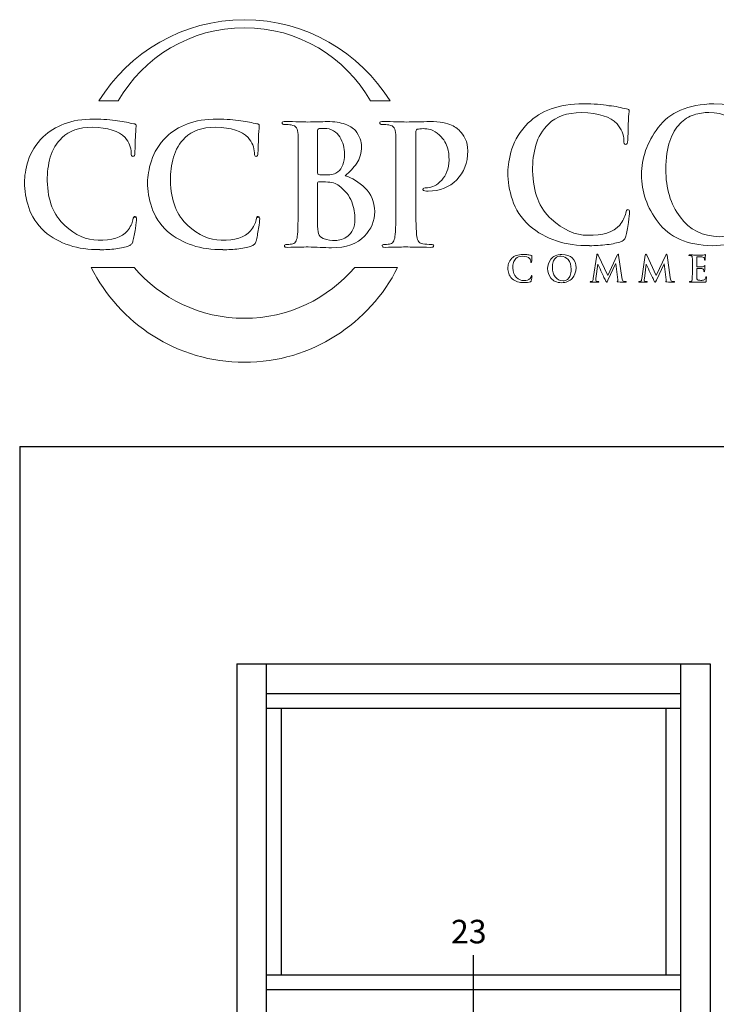
# Model space of a CAD drawing. Units: inches. Extents: x 0.5 to 8, y 0.3 to 10.6.
# Drawn here: x 0.5 to 2.1, y 8.3 to 10.6 of the extents above; entities that cross this region are included whole.
import ezdxf

# ---------------------------------------------------------------- set-up
doc = ezdxf.new("R2010")
doc.units = ezdxf.units.IN
doc.header["$MEASUREMENT"] = 0
for name, color, linetype in [('ELEVATION', 7, 'Continuous'), ('LOGO', 7, 'Continuous'), ('TEXT', 7, 'Continuous')]:
    doc.layers.add(name, color=color, linetype=linetype)

# ---------------------------------------------------------------- blocks, each defined once
blk = doc.blocks.new('block 10')
at = {"layer": 'TEXT', "color": 3, "true_color": 0x00ff00, "insert": (1.5063, 8.4869), "char_height": 0.054216, "attachment_point": 7}
blk.add_mtext('\\fMyriad Pro|b0|i0|c0|p34;\\W1;23', dxfattribs=at)
blk = doc.blocks.new('block 11')
at = {"layer": 'TEXT', "color": 3, "lineweight": 25, "true_color": 0x00ff00}
blk.add_lwpolyline([(1.558, 8.09), (1.558, 8.46)], dxfattribs=at)
blk = doc.blocks.new('block 12')
at = {"color": 7, "lineweight": 25, "true_color": 0xffffff}
blk.add_lwpolyline([(0.5125, 9.6307), (0.5125, 0.3182)], dxfattribs=at)
blk = doc.blocks.new('block 16')
at = {"color": 7, "lineweight": 25, "true_color": 0xffffff}
blk.add_lwpolyline([(0.5125, 9.6307), (7.9875, 9.6307)], dxfattribs=at)
blk = doc.blocks.new('block 634')
at = {"layer": 'LOGO', "color": 175, "lineweight": 18, "true_color": 0x3953a4}
blk.add_open_spline([(1.9141, 10.1766), (1.9114, 10.1769), (1.9097, 10.1741), (1.9089, 10.1682), (1.9071, 10.1593), (1.9025, 10.1501), (1.8951, 10.1407), (1.8804, 10.1243), (1.8558, 10.1165), (1.8213, 10.1173), (1.7925, 10.1173), (1.7648, 10.1297), (1.738, 10.1544), (1.71, 10.1791), (1.6955, 10.2163), (1.6943, 10.2658), (1.694, 10.2865), (1.6966, 10.3062), (1.702, 10.3251), (1.7073, 10.3437), (1.7172, 10.36), (1.7315, 10.3738), (1.7481, 10.3908), (1.7734, 10.3994), (1.8072, 10.3997), (1.8465, 10.3989), (1.8737, 10.3903), (1.8889, 10.3739), (1.8991, 10.3622), (1.9044, 10.3494), (1.9046, 10.3356), (1.9043, 10.3295), (1.9057, 10.3265), (1.9088, 10.3265), (1.912, 10.3265), (1.9136, 10.3296), (1.9136, 10.336), (1.9142, 10.3482), (1.9147, 10.3631), (1.915, 10.3808), (1.916, 10.3943), (1.9167, 10.4019), (1.9169, 10.4038), (1.9169, 10.4065), (1.9149, 10.4081), (1.9108, 10.4087), (1.9049, 10.4096), (1.8987, 10.4109), (1.8923, 10.4125), (1.8856, 10.4139), (1.8783, 10.415), (1.8704, 10.4157), (1.8543, 10.4186), (1.8348, 10.42), (1.8119, 10.42), (1.7824, 10.42), (1.7573, 10.4161), (1.7369, 10.4083), (1.7162, 10.4006), (1.6988, 10.3899), (1.6844, 10.3761), (1.6657, 10.3571), (1.6531, 10.3371), (1.6466, 10.3161), (1.6402, 10.2949), (1.6371, 10.2769), (1.6374, 10.262), (1.6371, 10.2416), (1.6406, 10.2206), (1.6478, 10.1989), (1.6548, 10.1774), (1.668, 10.1573), (1.6874, 10.1389), (1.7242, 10.1081), (1.7703, 10.093), (1.8257, 10.0935), (1.8257, 10.0935), (1.8257, 10.0933), (1.8257, 10.0933), (1.8391, 10.0933), (1.8525, 10.0941), (1.8658, 10.0957), (1.8792, 10.0975), (1.8901, 10.0999), (1.8985, 10.1029), (1.9019, 10.1044), (1.9043, 10.1061), (1.9056, 10.1079), (1.9073, 10.1096), (1.9084, 10.1119), (1.9089, 10.1151), (1.911, 10.1233), (1.9131, 10.1338), (1.9151, 10.1465), (1.9169, 10.1587), (1.9179, 10.1666), (1.9179, 10.1703), (1.9179, 10.1742), (1.9166, 10.1763), (1.9141, 10.1766)], degree=3, knots=[0, 0, 0, 0, 1, 1, 1, 2, 2, 2, 3, 3, 3, 4, 4, 4, 5, 5, 5, 6, 6, 6, 7, 7, 7, 8, 8, 8, 9, 9, 9, 10, 10, 10, 11, 11, 11, 12, 12, 12, 13, 13, 13, 14, 14, 14, 15, 15, 15, 16, 16, 16, 17, 17, 17, 18, 18, 18, 19, 19, 19, 20, 20, 20, 21, 21, 21, 22, 22, 22, 23, 23, 23, 24, 24, 24, 25, 25, 25, 26, 26, 26, 27, 27, 27, 28, 28, 28, 29, 29, 29, 30, 30, 30, 31, 31, 31, 32, 32, 32, 33, 33, 33, 33], dxfattribs=at)
blk = doc.blocks.new('block 635')
at = {"layer": 'LOGO', "color": 175, "lineweight": 18, "true_color": 0x3953a4}
blk.add_open_spline([(2.1121, 10.42), (2.0522, 10.4189), (2.0094, 10.4007), (1.9838, 10.3653), (1.958, 10.331), (1.9453, 10.2948), (1.9456, 10.2567), (1.9453, 10.2177), (1.9579, 10.1813), (1.9834, 10.1474), (2.0093, 10.1124), (2.0509, 10.0944), (2.1083, 10.0933), (2.1601, 10.0941), (2.2008, 10.1108), (2.2304, 10.1434), (2.2601, 10.1752), (2.275, 10.2155), (2.2753, 10.2642), (2.2731, 10.3658), (2.2187, 10.4177), (2.1121, 10.42)], degree=3, knots=[0, 0, 0, 0, 1, 1, 1, 2, 2, 2, 3, 3, 3, 4, 4, 4, 5, 5, 5, 6, 6, 6, 7, 7, 7, 7], dxfattribs=at)
blk = doc.blocks.new('block 636')
at = {"layer": 'LOGO', "color": 175, "lineweight": 18, "true_color": 0x3953a4}
blk.add_open_spline([(2.2083, 10.1774), (2.2016, 10.1593), (2.1932, 10.1457), (2.1829, 10.1364), (2.1727, 10.1276), (2.1623, 10.1216), (2.1518, 10.1185), (2.1416, 10.1155), (2.1327, 10.1141), (2.1252, 10.1141), (2.0862, 10.1146), (2.0559, 10.1297), (2.0344, 10.1595), (2.0123, 10.1884), (2.0013, 10.2251), (2.0013, 10.2695), (2.0013, 10.2957), (2.0044, 10.3173), (2.0105, 10.3343), (2.0164, 10.3513), (2.0243, 10.3644), (2.034, 10.3738), (2.0437, 10.3839), (2.0545, 10.3909), (2.0663, 10.3948), (2.0779, 10.3983), (2.0893, 10.4001), (2.1006, 10.4001), (2.1345, 10.3998), (2.1626, 10.3864), (2.1849, 10.3598), (2.2069, 10.333), (2.2183, 10.296), (2.2188, 10.2487), (2.2185, 10.219), (2.215, 10.1952), (2.2083, 10.1774)], degree=3, knots=[0, 0, 0, 0, 1, 1, 1, 2, 2, 2, 3, 3, 3, 4, 4, 4, 5, 5, 5, 6, 6, 6, 7, 7, 7, 8, 8, 8, 9, 9, 9, 10, 10, 10, 11, 11, 11, 12, 12, 12, 12], dxfattribs=at)
blk = doc.blocks.new('block 646')
at = {"layer": 'LOGO', "color": 175, "lineweight": 18, "true_color": 0x3953a4}
blk.add_open_spline([(1.6913, 10.0231), (1.6909, 10.0213), (1.69, 10.0194), (1.6886, 10.0176), (1.6856, 10.0143), (1.6807, 10.0128), (1.6739, 10.0129), (1.6682, 10.0129), (1.6627, 10.0154), (1.6573, 10.0203), (1.6518, 10.0252), (1.6489, 10.0326), (1.6486, 10.0425), (1.6486, 10.0466), (1.6491, 10.0505), (1.6502, 10.0543), (1.6512, 10.058), (1.6532, 10.0612), (1.656, 10.064), (1.6593, 10.0674), (1.6644, 10.0691), (1.6711, 10.0691), (1.6789, 10.069), (1.6843, 10.0673), (1.6873, 10.064), (1.6893, 10.0617), (1.6904, 10.0591), (1.6904, 10.0564), (1.6904, 10.0552), (1.6907, 10.0546), (1.6913, 10.0546), (1.6919, 10.0546), (1.6922, 10.0552), (1.6922, 10.0564), (1.6923, 10.0589), (1.6924, 10.0619), (1.6925, 10.0654), (1.6927, 10.0681), (1.6928, 10.0696), (1.6929, 10.07), (1.6929, 10.0705), (1.6925, 10.0708), (1.6917, 10.0709), (1.6905, 10.0711), (1.6893, 10.0714), (1.688, 10.0717), (1.6867, 10.072), (1.6852, 10.0722), (1.6836, 10.0724), (1.6804, 10.0729), (1.6766, 10.0732), (1.672, 10.0732), (1.6661, 10.0732), (1.6612, 10.0724), (1.6571, 10.0709), (1.653, 10.0693), (1.6496, 10.0672), (1.6467, 10.0644), (1.643, 10.0607), (1.6405, 10.0567), (1.6392, 10.0525), (1.6379, 10.0483), (1.6373, 10.0447), (1.6373, 10.0417), (1.6373, 10.0377), (1.638, 10.0335), (1.6394, 10.0292), (1.6408, 10.0249), (1.6434, 10.0209), (1.6473, 10.0172), (1.6546, 10.0111), (1.6637, 10.0081), (1.6748, 10.0082), (1.6774, 10.0081), (1.6801, 10.0083), (1.6827, 10.0086), (1.6854, 10.009), (1.6876, 10.0094), (1.6892, 10.01), (1.6899, 10.0103), (1.6904, 10.0107), (1.6906, 10.011), (1.691, 10.0114), (1.6912, 10.0118), (1.6913, 10.0125), (1.6917, 10.0141), (1.6921, 10.0162), (1.6925, 10.0187), (1.6929, 10.0212), (1.6931, 10.0227), (1.6931, 10.0234), (1.6931, 10.0243), (1.6928, 10.0247), (1.6923, 10.0247), (1.6918, 10.0248), (1.6915, 10.0242), (1.6913, 10.0231)], degree=3, knots=[0, 0, 0, 0, 1, 1, 1, 2, 2, 2, 3, 3, 3, 4, 4, 4, 5, 5, 5, 6, 6, 6, 7, 7, 7, 8, 8, 8, 9, 9, 9, 10, 10, 10, 11, 11, 11, 12, 12, 12, 13, 13, 13, 14, 14, 14, 15, 15, 15, 16, 16, 16, 17, 17, 17, 18, 18, 18, 19, 19, 19, 20, 20, 20, 21, 21, 21, 22, 22, 22, 23, 23, 23, 24, 24, 24, 25, 25, 25, 26, 26, 26, 27, 27, 27, 28, 28, 28, 29, 29, 29, 30, 30, 30, 31, 31, 31, 32, 32, 32, 32], dxfattribs=at)
blk = doc.blocks.new('block 647')
at = {"layer": 'LOGO', "color": 175, "lineweight": 18, "true_color": 0x3953a4}
blk.add_open_spline([(1.762, 10.0732), (1.75, 10.073), (1.7416, 10.0694), (1.7365, 10.0623), (1.7313, 10.0554), (1.7288, 10.0483), (1.7289, 10.0407), (1.7288, 10.0329), (1.7313, 10.0257), (1.7364, 10.0189), (1.7415, 10.012), (1.7498, 10.0084), (1.7612, 10.0081), (1.7715, 10.0083), (1.7796, 10.0116), (1.7854, 10.0181), (1.7913, 10.0244), (1.7943, 10.0325), (1.7944, 10.0422), (1.7939, 10.0624), (1.7831, 10.0727), (1.762, 10.0732)], degree=3, knots=[0, 0, 0, 0, 1, 1, 1, 2, 2, 2, 3, 3, 3, 4, 4, 4, 5, 5, 5, 6, 6, 6, 7, 7, 7, 7], dxfattribs=at)
blk = doc.blocks.new('block 648')
at = {"layer": 'LOGO', "color": 175, "lineweight": 18, "true_color": 0x3953a4}
blk.add_open_spline([(1.7811, 10.0249), (1.7797, 10.0213), (1.7781, 10.0186), (1.776, 10.0167), (1.774, 10.015), (1.7719, 10.0138), (1.7698, 10.0132), (1.7678, 10.0125), (1.766, 10.0123), (1.7645, 10.0123), (1.7568, 10.0124), (1.7508, 10.0154), (1.7465, 10.0213), (1.7421, 10.0271), (1.7399, 10.0344), (1.7399, 10.0432), (1.7399, 10.0485), (1.7405, 10.0527), (1.7418, 10.0561), (1.743, 10.0595), (1.7445, 10.0621), (1.7464, 10.064), (1.7484, 10.066), (1.7505, 10.0674), (1.7528, 10.0682), (1.7551, 10.0689), (1.7574, 10.0692), (1.7597, 10.0692), (1.7664, 10.0692), (1.772, 10.0665), (1.7764, 10.0612), (1.7808, 10.0559), (1.783, 10.0485), (1.7831, 10.0391), (1.7831, 10.0331), (1.7824, 10.0284), (1.7811, 10.0249)], degree=3, knots=[0, 0, 0, 0, 1, 1, 1, 2, 2, 2, 3, 3, 3, 4, 4, 4, 5, 5, 5, 6, 6, 6, 7, 7, 7, 8, 8, 8, 9, 9, 9, 10, 10, 10, 11, 11, 11, 12, 12, 12, 12], dxfattribs=at)
blk = doc.blocks.new('block 649')
at = {"layer": 'LOGO', "color": 175, "lineweight": 18, "true_color": 0x3953a4}
blk.add_open_spline([(1.9038, 10.0116), (1.9017, 10.0121), (1.9004, 10.0149), (1.8999, 10.02), (1.8999, 10.02), (1.8926, 10.0713), (1.8926, 10.0713), (1.8924, 10.0729), (1.8919, 10.0738), (1.8912, 10.0738), (1.8905, 10.0738), (1.8899, 10.0731), (1.8894, 10.0718), (1.8894, 10.0718), (1.8676, 10.0245), (1.8676, 10.0245), (1.8676, 10.0245), (1.8457, 10.0713), (1.8457, 10.0713), (1.8452, 10.0723), (1.8448, 10.073), (1.8445, 10.0734), (1.8442, 10.0737), (1.8439, 10.0738), (1.8435, 10.0738), (1.8429, 10.0738), (1.8424, 10.0731), (1.8422, 10.0716), (1.8422, 10.0716), (1.8342, 10.0176), (1.8342, 10.0176), (1.8341, 10.0161), (1.8338, 10.0147), (1.8333, 10.0135), (1.8328, 10.0122), (1.832, 10.0113), (1.831, 10.011), (1.8299, 10.0108), (1.8291, 10.0107), (1.8286, 10.0108), (1.8277, 10.0108), (1.8273, 10.0106), (1.8273, 10.0102), (1.8274, 10.0096), (1.8278, 10.0093), (1.8287, 10.0093), (1.8319, 10.0094), (1.8345, 10.0095), (1.8366, 10.0095), (1.8385, 10.0095), (1.8413, 10.0094), (1.845, 10.0093), (1.8463, 10.0093), (1.8469, 10.0096), (1.847, 10.0102), (1.8469, 10.0106), (1.8465, 10.0108), (1.8458, 10.0108), (1.845, 10.0108), (1.8438, 10.0109), (1.8424, 10.0112), (1.8408, 10.0114), (1.84, 10.0123), (1.84, 10.0138), (1.84, 10.015), (1.8401, 10.0164), (1.8402, 10.0177), (1.8402, 10.0177), (1.8444, 10.0507), (1.8444, 10.0507), (1.8444, 10.0507), (1.8447, 10.0507), (1.8447, 10.0507), (1.8486, 10.0424), (1.8514, 10.0363), (1.8531, 10.0323), (1.8538, 10.0308), (1.8552, 10.0278), (1.8574, 10.0235), (1.8595, 10.0192), (1.8612, 10.0158), (1.8623, 10.0135), (1.8629, 10.0123), (1.8635, 10.0113), (1.864, 10.0106), (1.8644, 10.0098), (1.8648, 10.0094), (1.8651, 10.0094), (1.8655, 10.0092), (1.8665, 10.0108), (1.8681, 10.014), (1.8681, 10.014), (1.8856, 10.0517), (1.8856, 10.0517), (1.8856, 10.0517), (1.8859, 10.0517), (1.8859, 10.0517), (1.8859, 10.0517), (1.8907, 10.0151), (1.8907, 10.0151), (1.8909, 10.014), (1.8909, 10.0131), (1.8909, 10.0126), (1.8907, 10.012), (1.8905, 10.0117), (1.8903, 10.0116), (1.8897, 10.0114), (1.8894, 10.0111), (1.8894, 10.0107), (1.8893, 10.0102), (1.8901, 10.0099), (1.8917, 10.0098), (1.8978, 10.0095), (1.9032, 10.0093), (1.908, 10.0093), (1.9086, 10.0093), (1.9091, 10.0094), (1.9095, 10.0095), (1.9099, 10.0097), (1.9101, 10.0099), (1.9101, 10.0102), (1.91, 10.0106), (1.9096, 10.0108), (1.9088, 10.0108), (1.9078, 10.0107), (1.9061, 10.011), (1.9038, 10.0116)], degree=3, knots=[0, 0, 0, 0, 1, 1, 1, 2, 2, 2, 3, 3, 3, 4, 4, 4, 5, 5, 5, 6, 6, 6, 7, 7, 7, 8, 8, 8, 9, 9, 9, 10, 10, 10, 11, 11, 11, 12, 12, 12, 13, 13, 13, 14, 14, 14, 15, 15, 15, 16, 16, 16, 17, 17, 17, 18, 18, 18, 19, 19, 19, 20, 20, 20, 21, 21, 21, 22, 22, 22, 23, 23, 23, 24, 24, 24, 25, 25, 25, 26, 26, 26, 27, 27, 27, 28, 28, 28, 29, 29, 29, 30, 30, 30, 31, 31, 31, 32, 32, 32, 33, 33, 33, 34, 34, 34, 35, 35, 35, 36, 36, 36, 37, 37, 37, 38, 38, 38, 39, 39, 39, 40, 40, 40, 41, 41, 41, 42, 42, 42, 42], dxfattribs=at)
blk = doc.blocks.new('block 650')
at = {"layer": 'LOGO', "color": 175, "lineweight": 18, "true_color": 0x3953a4}
blk.add_open_spline([(2.0155, 10.0116), (2.0134, 10.0121), (2.012, 10.0149), (2.0115, 10.02), (2.0115, 10.02), (2.0043, 10.0713), (2.0043, 10.0713), (2.0041, 10.0729), (2.0036, 10.0738), (2.0028, 10.0738), (2.0022, 10.0738), (2.0016, 10.0731), (2.0011, 10.0718), (2.0011, 10.0718), (1.9792, 10.0245), (1.9792, 10.0245), (1.9792, 10.0245), (1.9574, 10.0713), (1.9574, 10.0713), (1.9569, 10.0723), (1.9565, 10.073), (1.9562, 10.0734), (1.9558, 10.0737), (1.9555, 10.0738), (1.9552, 10.0738), (1.9545, 10.0738), (1.9541, 10.0731), (1.9538, 10.0716), (1.9538, 10.0716), (1.9459, 10.0176), (1.9459, 10.0176), (1.9458, 10.0161), (1.9455, 10.0147), (1.945, 10.0135), (1.9445, 10.0122), (1.9437, 10.0113), (1.9426, 10.011), (1.9415, 10.0108), (1.9407, 10.0107), (1.9402, 10.0108), (1.9394, 10.0108), (1.9389, 10.0106), (1.9389, 10.0102), (1.939, 10.0096), (1.9395, 10.0093), (1.9404, 10.0093), (1.9435, 10.0094), (1.9461, 10.0095), (1.9483, 10.0095), (1.9502, 10.0095), (1.953, 10.0094), (1.9567, 10.0093), (1.9579, 10.0093), (1.9586, 10.0096), (1.9586, 10.0102), (1.9586, 10.0106), (1.9582, 10.0108), (1.9574, 10.0108), (1.9566, 10.0108), (1.9555, 10.0109), (1.9541, 10.0112), (1.9525, 10.0114), (1.9517, 10.0123), (1.9516, 10.0138), (1.9516, 10.015), (1.9517, 10.0164), (1.9519, 10.0177), (1.9519, 10.0177), (1.9561, 10.0507), (1.9561, 10.0507), (1.9561, 10.0507), (1.9564, 10.0507), (1.9564, 10.0507), (1.9602, 10.0424), (1.963, 10.0363), (1.9647, 10.0323), (1.9654, 10.0308), (1.9669, 10.0278), (1.969, 10.0235), (1.9712, 10.0192), (1.9728, 10.0158), (1.9739, 10.0135), (1.9746, 10.0123), (1.9751, 10.0113), (1.9757, 10.0106), (1.976, 10.0098), (1.9764, 10.0094), (1.9767, 10.0094), (1.9772, 10.0092), (1.9782, 10.0108), (1.9797, 10.014), (1.9797, 10.014), (1.9972, 10.0517), (1.9972, 10.0517), (1.9972, 10.0517), (1.9975, 10.0517), (1.9975, 10.0517), (1.9975, 10.0517), (2.0023, 10.0151), (2.0023, 10.0151), (2.0025, 10.014), (2.0026, 10.0131), (2.0025, 10.0126), (2.0024, 10.012), (2.0022, 10.0117), (2.0019, 10.0116), (2.0013, 10.0114), (2.0011, 10.0111), (2.0011, 10.0107), (2.0009, 10.0102), (2.0017, 10.0099), (2.0034, 10.0098), (2.0094, 10.0095), (2.0148, 10.0093), (2.0197, 10.0093), (2.0202, 10.0093), (2.0207, 10.0094), (2.0212, 10.0095), (2.0215, 10.0097), (2.0217, 10.0099), (2.0217, 10.0102), (2.0217, 10.0106), (2.0213, 10.0108), (2.0204, 10.0108), (2.0194, 10.0107), (2.0178, 10.011), (2.0155, 10.0116)], degree=3, knots=[0, 0, 0, 0, 1, 1, 1, 2, 2, 2, 3, 3, 3, 4, 4, 4, 5, 5, 5, 6, 6, 6, 7, 7, 7, 8, 8, 8, 9, 9, 9, 10, 10, 10, 11, 11, 11, 12, 12, 12, 13, 13, 13, 14, 14, 14, 15, 15, 15, 16, 16, 16, 17, 17, 17, 18, 18, 18, 19, 19, 19, 20, 20, 20, 21, 21, 21, 22, 22, 22, 23, 23, 23, 24, 24, 24, 25, 25, 25, 26, 26, 26, 27, 27, 27, 28, 28, 28, 29, 29, 29, 30, 30, 30, 31, 31, 31, 32, 32, 32, 33, 33, 33, 34, 34, 34, 35, 35, 35, 36, 36, 36, 37, 37, 37, 38, 38, 38, 39, 39, 39, 40, 40, 40, 41, 41, 41, 42, 42, 42, 42], dxfattribs=at)
blk = doc.blocks.new('block 651')
at = {"layer": 'LOGO', "color": 175, "lineweight": 18, "true_color": 0x3953a4}
blk.add_open_spline([(2.0938, 10.0217), (2.0936, 10.0215), (2.0935, 10.0212), (2.0935, 10.0207), (2.0931, 10.0174), (2.0918, 10.0154), (2.0899, 10.0145), (2.0888, 10.014), (2.0875, 10.0137), (2.0861, 10.0137), (2.0847, 10.0136), (2.0834, 10.0135), (2.0823, 10.0135), (2.0783, 10.0135), (2.0757, 10.0139), (2.0745, 10.0149), (2.0732, 10.0159), (2.0726, 10.0177), (2.0726, 10.0205), (2.0726, 10.0246), (2.0726, 10.0289), (2.0726, 10.0334), (2.0726, 10.0334), (2.0726, 10.0399), (2.0726, 10.0399), (2.0726, 10.0405), (2.0727, 10.0407), (2.0731, 10.0407), (2.0731, 10.0407), (2.0791, 10.0407), (2.0791, 10.0407), (2.0817, 10.0407), (2.0835, 10.0406), (2.0845, 10.0405), (2.086, 10.0403), (2.0871, 10.04), (2.0878, 10.0394), (2.0884, 10.0388), (2.0888, 10.0381), (2.089, 10.0373), (2.0892, 10.0362), (2.0893, 10.0352), (2.0893, 10.0343), (2.0893, 10.0338), (2.0895, 10.0335), (2.09, 10.0335), (2.0904, 10.0335), (2.0906, 10.0337), (2.0907, 10.0341), (2.0907, 10.0344), (2.0908, 10.0347), (2.0908, 10.0351), (2.0908, 10.0364), (2.0909, 10.0383), (2.0911, 10.0407), (2.0915, 10.0445), (2.0917, 10.0466), (2.0917, 10.0467), (2.0917, 10.0472), (2.0915, 10.0474), (2.0912, 10.0474), (2.0909, 10.0474), (2.0904, 10.047), (2.0899, 10.0463), (2.0892, 10.0456), (2.0879, 10.0452), (2.0861, 10.045), (2.0849, 10.045), (2.0827, 10.045), (2.0797, 10.045), (2.0766, 10.0449), (2.0744, 10.0449), (2.0732, 10.0449), (2.0727, 10.0449), (2.0726, 10.0452), (2.0726, 10.0458), (2.0726, 10.0458), (2.0726, 10.0668), (2.0726, 10.0668), (2.0726, 10.0674), (2.0728, 10.0676), (2.0732, 10.0676), (2.0743, 10.0676), (2.0762, 10.0676), (2.0791, 10.0676), (2.0818, 10.0675), (2.0836, 10.0674), (2.0846, 10.0673), (2.0865, 10.0671), (2.0878, 10.0667), (2.0886, 10.0663), (2.0893, 10.0657), (2.0898, 10.0651), (2.0899, 10.0644), (2.0903, 10.0632), (2.0905, 10.0621), (2.0905, 10.0613), (2.0904, 10.0606), (2.0906, 10.0602), (2.0912, 10.0602), (2.0917, 10.0602), (2.092, 10.0605), (2.092, 10.0611), (2.0922, 10.063), (2.0923, 10.0649), (2.0924, 10.0666), (2.0928, 10.07), (2.093, 10.0718), (2.0931, 10.072), (2.0931, 10.0724), (2.0929, 10.0726), (2.0926, 10.0727), (2.0922, 10.0726), (2.0917, 10.0725), (2.0913, 10.0724), (2.0906, 10.0722), (2.0895, 10.072), (2.0878, 10.0719), (2.0817, 10.0718), (2.075, 10.0718), (2.0678, 10.0718), (2.0649, 10.0719), (2.0611, 10.072), (2.0562, 10.072), (2.055, 10.072), (2.0544, 10.0718), (2.0544, 10.0713), (2.0544, 10.0708), (2.0549, 10.0705), (2.0558, 10.0706), (2.0571, 10.0706), (2.0581, 10.0705), (2.0589, 10.0703), (2.0603, 10.0701), (2.0612, 10.0696), (2.0617, 10.0688), (2.0621, 10.0681), (2.0623, 10.067), (2.0624, 10.0656), (2.0625, 10.0647), (2.0625, 10.0588), (2.0625, 10.048), (2.0625, 10.048), (2.0625, 10.0334), (2.0625, 10.0334), (2.0625, 10.0254), (2.0624, 10.0195), (2.0621, 10.0157), (2.062, 10.0144), (2.0618, 10.0134), (2.0615, 10.0127), (2.0612, 10.0118), (2.0606, 10.0113), (2.0598, 10.0111), (2.0591, 10.0109), (2.0582, 10.0108), (2.0569, 10.0108), (2.056, 10.0108), (2.0556, 10.0106), (2.0557, 10.0101), (2.0557, 10.0096), (2.0562, 10.0093), (2.0573, 10.0093), (2.0613, 10.0094), (2.0647, 10.0095), (2.0674, 10.0095), (2.0711, 10.0094), (2.0786, 10.0092), (2.0896, 10.0091), (2.0911, 10.0091), (2.0922, 10.0092), (2.0928, 10.0094), (2.0933, 10.0096), (2.0938, 10.0102), (2.094, 10.0112), (2.0943, 10.0122), (2.0945, 10.0137), (2.0947, 10.0158), (2.0949, 10.0178), (2.095, 10.0193), (2.095, 10.0204), (2.0951, 10.0214), (2.0949, 10.0218), (2.0944, 10.0219), (2.0942, 10.0219), (2.094, 10.0218), (2.0938, 10.0217)], degree=3, knots=[0, 0, 0, 0, 1, 1, 1, 2, 2, 2, 3, 3, 3, 4, 4, 4, 5, 5, 5, 6, 6, 6, 7, 7, 7, 8, 8, 8, 9, 9, 9, 10, 10, 10, 11, 11, 11, 12, 12, 12, 13, 13, 13, 14, 14, 14, 15, 15, 15, 16, 16, 16, 17, 17, 17, 18, 18, 18, 19, 19, 19, 20, 20, 20, 21, 21, 21, 22, 22, 22, 23, 23, 23, 24, 24, 24, 25, 25, 25, 26, 26, 26, 27, 27, 27, 28, 28, 28, 29, 29, 29, 30, 30, 30, 31, 31, 31, 32, 32, 32, 33, 33, 33, 34, 34, 34, 35, 35, 35, 36, 36, 36, 37, 37, 37, 38, 38, 38, 39, 39, 39, 40, 40, 40, 41, 41, 41, 42, 42, 42, 43, 43, 43, 44, 44, 44, 45, 45, 45, 46, 46, 46, 47, 47, 47, 48, 48, 48, 49, 49, 49, 50, 50, 50, 51, 51, 51, 52, 52, 52, 53, 53, 53, 54, 54, 54, 55, 55, 55, 56, 56, 56, 57, 57, 57, 58, 58, 58, 59, 59, 59, 60, 60, 60, 61, 61, 61, 62, 62, 62, 62], dxfattribs=at)
blk = doc.blocks.new('block 681')
at = {"layer": 'LOGO', "color": 175, "lineweight": 18, "true_color": 0x3953a4}
blk.add_open_spline([(0.7397, 10.4265), (0.7974, 10.5273), (0.9059, 10.5953), (1.0303, 10.5953), (1.1548, 10.5953), (1.2633, 10.5273), (1.3209, 10.4265), (1.3209, 10.4265), (1.3659, 10.4265), (1.3659, 10.4265), (1.2964, 10.5388), (1.1722, 10.6137), (1.0303, 10.6137), (0.8885, 10.6137), (0.7642, 10.5388), (0.6947, 10.4265), (0.6947, 10.4265), (0.7397, 10.4265), (0.7397, 10.4265)], degree=3, knots=[0, 0, 0, 0, 1, 1, 1, 2, 2, 2, 3, 3, 3, 4, 4, 4, 5, 5, 5, 6, 6, 6, 6], dxfattribs=at)
blk = doc.blocks.new('block 682')
at = {"layer": 'LOGO', "color": 175, "lineweight": 18, "true_color": 0x3953a4}
blk.add_open_spline([(1.2847, 10.0435), (1.2233, 9.9717), (1.1322, 9.9261), (1.0303, 9.9261), (0.9285, 9.9261), (0.8373, 9.9717), (0.776, 10.0435), (0.776, 10.0435), (0.6773, 10.0435), (0.6773, 10.0435), (0.7419, 9.9139), (0.8757, 9.8249), (1.0303, 9.8249), (1.185, 9.8249), (1.3187, 9.9139), (1.3834, 10.0435), (1.3834, 10.0435), (1.2847, 10.0435), (1.2847, 10.0435)], degree=3, knots=[0, 0, 0, 0, 1, 1, 1, 2, 2, 2, 3, 3, 3, 4, 4, 4, 5, 5, 5, 6, 6, 6, 6], dxfattribs=at)
blk = doc.blocks.new('block 683')
at = {"layer": 'LOGO', "color": 175, "lineweight": 18, "true_color": 0x3953a4}
blk.add_open_spline([(0.7784, 10.1606), (0.7759, 10.1609), (0.7744, 10.1583), (0.7736, 10.1529), (0.7719, 10.1447), (0.7677, 10.1362), (0.7609, 10.1276), (0.7474, 10.1125), (0.7248, 10.1053), (0.693, 10.1061), (0.6665, 10.1061), (0.641, 10.1174), (0.6163, 10.1402), (0.5906, 10.1629), (0.5772, 10.1971), (0.5761, 10.2428), (0.5758, 10.2618), (0.5782, 10.2799), (0.5831, 10.2973), (0.5881, 10.3144), (0.5971, 10.3294), (0.6103, 10.3421), (0.6256, 10.3578), (0.6489, 10.3657), (0.68, 10.366), (0.7161, 10.3652), (0.7412, 10.3573), (0.7552, 10.3422), (0.7646, 10.3314), (0.7694, 10.3197), (0.7697, 10.307), (0.7694, 10.3014), (0.7707, 10.2986), (0.7735, 10.2986), (0.7764, 10.2986), (0.7779, 10.3015), (0.7779, 10.3073), (0.7785, 10.3185), (0.7789, 10.3323), (0.7792, 10.3486), (0.7801, 10.3609), (0.7807, 10.368), (0.781, 10.3697), (0.781, 10.3722), (0.7791, 10.3737), (0.7754, 10.3742), (0.7699, 10.3751), (0.7642, 10.3762), (0.7583, 10.3777), (0.7522, 10.379), (0.7454, 10.38), (0.7382, 10.3807), (0.7233, 10.3833), (0.7054, 10.3847), (0.6843, 10.3847), (0.6571, 10.3847), (0.6341, 10.3811), (0.6153, 10.3739), (0.5963, 10.3668), (0.5802, 10.3569), (0.567, 10.3442), (0.5497, 10.3268), (0.5381, 10.3084), (0.5322, 10.289), (0.5263, 10.2695), (0.5234, 10.2529), (0.5237, 10.2392), (0.5234, 10.2205), (0.5266, 10.2011), (0.5333, 10.1812), (0.5397, 10.1613), (0.5518, 10.1429), (0.5697, 10.1259), (0.6036, 10.0976), (0.646, 10.0837), (0.697, 10.0842), (0.697, 10.0842), (0.697, 10.084), (0.697, 10.084), (0.7094, 10.084), (0.7217, 10.0847), (0.7339, 10.0862), (0.7462, 10.0878), (0.7563, 10.09), (0.764, 10.0928), (0.7672, 10.0941), (0.7693, 10.0957), (0.7705, 10.0974), (0.7721, 10.0989), (0.7731, 10.1011), (0.7736, 10.104), (0.7756, 10.1116), (0.7775, 10.1212), (0.7793, 10.133), (0.781, 10.1442), (0.7818, 10.1515), (0.7818, 10.1548), (0.7818, 10.1584), (0.7807, 10.1604), (0.7784, 10.1606)], degree=3, knots=[0, 0, 0, 0, 1, 1, 1, 2, 2, 2, 3, 3, 3, 4, 4, 4, 5, 5, 5, 6, 6, 6, 7, 7, 7, 8, 8, 8, 9, 9, 9, 10, 10, 10, 11, 11, 11, 12, 12, 12, 13, 13, 13, 14, 14, 14, 15, 15, 15, 16, 16, 16, 17, 17, 17, 18, 18, 18, 19, 19, 19, 20, 20, 20, 21, 21, 21, 22, 22, 22, 23, 23, 23, 24, 24, 24, 25, 25, 25, 26, 26, 26, 27, 27, 27, 28, 28, 28, 29, 29, 29, 30, 30, 30, 31, 31, 31, 32, 32, 32, 33, 33, 33, 33], dxfattribs=at)
blk = doc.blocks.new('block 684')
at = {"layer": 'LOGO', "color": 175, "lineweight": 18, "true_color": 0x3953a4}
blk.add_open_spline([(1.062, 10.1606), (1.0596, 10.1609), (1.058, 10.1583), (1.0573, 10.1529), (1.0556, 10.1447), (1.0514, 10.1362), (1.0446, 10.1276), (1.0311, 10.1125), (1.0084, 10.1053), (0.9766, 10.1061), (0.9502, 10.1061), (0.9246, 10.1174), (0.9, 10.1402), (0.8742, 10.1629), (0.8608, 10.1971), (0.8597, 10.2428), (0.8595, 10.2618), (0.8618, 10.2799), (0.8668, 10.2973), (0.8718, 10.3144), (0.8808, 10.3294), (0.894, 10.3421), (0.9093, 10.3578), (0.9325, 10.3657), (0.9637, 10.366), (0.9998, 10.3652), (1.0248, 10.3573), (1.0388, 10.3422), (1.0483, 10.3314), (1.0531, 10.3197), (1.0533, 10.307), (1.0531, 10.3014), (1.0544, 10.2986), (1.0572, 10.2986), (1.0601, 10.2986), (1.0616, 10.3015), (1.0616, 10.3073), (1.0622, 10.3185), (1.0626, 10.3323), (1.0628, 10.3486), (1.0638, 10.3609), (1.0644, 10.368), (1.0647, 10.3697), (1.0647, 10.3722), (1.0628, 10.3737), (1.059, 10.3742), (1.0536, 10.3751), (1.0479, 10.3762), (1.042, 10.3777), (1.0358, 10.379), (1.0291, 10.38), (1.0219, 10.3807), (1.007, 10.3833), (0.989, 10.3847), (0.968, 10.3847), (0.9408, 10.3847), (0.9178, 10.3811), (0.8989, 10.3739), (0.8799, 10.3668), (0.8639, 10.3569), (0.8507, 10.3442), (0.8334, 10.3268), (0.8218, 10.3084), (0.8159, 10.289), (0.8099, 10.2695), (0.8071, 10.2529), (0.8073, 10.2392), (0.8071, 10.2205), (0.8103, 10.2011), (0.817, 10.1812), (0.8234, 10.1613), (0.8355, 10.1429), (0.8534, 10.1259), (0.8873, 10.0976), (0.9297, 10.0837), (0.9807, 10.0842), (0.9807, 10.0842), (0.9807, 10.084), (0.9807, 10.084), (0.9931, 10.084), (1.0053, 10.0847), (1.0176, 10.0862), (1.0299, 10.0878), (1.0399, 10.09), (1.0477, 10.0928), (1.0508, 10.0941), (1.053, 10.0957), (1.0542, 10.0974), (1.0558, 10.0989), (1.0568, 10.1011), (1.0573, 10.104), (1.0592, 10.1116), (1.0611, 10.1212), (1.0629, 10.133), (1.0646, 10.1442), (1.0655, 10.1515), (1.0655, 10.1548), (1.0655, 10.1584), (1.0643, 10.1604), (1.062, 10.1606)], degree=3, knots=[0, 0, 0, 0, 1, 1, 1, 2, 2, 2, 3, 3, 3, 4, 4, 4, 5, 5, 5, 6, 6, 6, 7, 7, 7, 8, 8, 8, 9, 9, 9, 10, 10, 10, 11, 11, 11, 12, 12, 12, 13, 13, 13, 14, 14, 14, 15, 15, 15, 16, 16, 16, 17, 17, 17, 18, 18, 18, 19, 19, 19, 20, 20, 20, 21, 21, 21, 22, 22, 22, 23, 23, 23, 24, 24, 24, 25, 25, 25, 26, 26, 26, 27, 27, 27, 28, 28, 28, 29, 29, 29, 30, 30, 30, 31, 31, 31, 32, 32, 32, 33, 33, 33, 33], dxfattribs=at)
blk = doc.blocks.new('block 685')
at = {"layer": 'LOGO', "color": 175, "lineweight": 18, "true_color": 0x3953a4}
blk.add_open_spline([(1.2623, 10.2545), (1.2729, 10.263), (1.2819, 10.2725), (1.2892, 10.283), (1.2962, 10.2935), (1.2999, 10.3064), (1.3001, 10.3218), (1.3006, 10.3332), (1.2959, 10.3455), (1.286, 10.3584), (1.2805, 10.3644), (1.2726, 10.3694), (1.2622, 10.3734), (1.2516, 10.377), (1.2378, 10.379), (1.2209, 10.3792), (1.2086, 10.3787), (1.1935, 10.3784), (1.1758, 10.3781), (1.1651, 10.3786), (1.1483, 10.379), (1.1252, 10.3792), (1.1197, 10.3792), (1.117, 10.3781), (1.117, 10.376), (1.117, 10.3734), (1.1191, 10.3723), (1.1234, 10.3725), (1.1293, 10.3725), (1.1341, 10.3721), (1.1379, 10.3714), (1.1441, 10.3704), (1.1482, 10.3681), (1.1504, 10.3645), (1.1525, 10.3612), (1.1536, 10.3562), (1.1539, 10.3495), (1.1543, 10.3455), (1.1545, 10.3184), (1.1545, 10.2682), (1.1545, 10.2682), (1.1545, 10.2006), (1.1545, 10.2006), (1.1545, 10.1637), (1.1539, 10.1364), (1.1527, 10.1188), (1.1522, 10.1131), (1.1512, 10.1084), (1.1496, 10.1049), (1.1481, 10.1011), (1.1455, 10.0986), (1.1418, 10.0976), (1.1387, 10.0966), (1.1342, 10.0961), (1.1284, 10.0961), (1.1243, 10.0961), (1.1224, 10.0951), (1.1226, 10.093), (1.1226, 10.0906), (1.1251, 10.0894), (1.1301, 10.0894), (1.1489, 10.0899), (1.1646, 10.0903), (1.1771, 10.0905), (1.1962, 10.0898), (1.2142, 10.089), (1.2312, 10.0883), (1.2654, 10.0888), (1.2906, 10.0977), (1.3068, 10.1151), (1.3227, 10.1317), (1.3306, 10.1506), (1.3306, 10.1718), (1.3301, 10.1943), (1.3227, 10.2124), (1.3082, 10.2263), (1.2941, 10.2401), (1.2788, 10.2495), (1.2623, 10.2545)], degree=3, knots=[0, 0, 0, 0, 1, 1, 1, 2, 2, 2, 3, 3, 3, 4, 4, 4, 5, 5, 5, 6, 6, 6, 7, 7, 7, 8, 8, 8, 9, 9, 9, 10, 10, 10, 11, 11, 11, 12, 12, 12, 13, 13, 13, 14, 14, 14, 15, 15, 15, 16, 16, 16, 17, 17, 17, 18, 18, 18, 19, 19, 19, 20, 20, 20, 21, 21, 21, 22, 22, 22, 23, 23, 23, 24, 24, 24, 25, 25, 25, 26, 26, 26, 26], dxfattribs=at)
blk = doc.blocks.new('block 686')
at = {"layer": 'LOGO', "color": 175, "lineweight": 18, "true_color": 0x3953a4}
blk.add_open_spline([(1.199, 10.3562), (1.1987, 10.3601), (1.1998, 10.3623), (1.2023, 10.3628), (1.2058, 10.3633), (1.2099, 10.3635), (1.2146, 10.3635), (1.2228, 10.3635), (1.2298, 10.3617), (1.2357, 10.3581), (1.2417, 10.3543), (1.2465, 10.3495), (1.2503, 10.3437), (1.2575, 10.3313), (1.2612, 10.3181), (1.2612, 10.3041), (1.2609, 10.2852), (1.2559, 10.2716), (1.2459, 10.2635), (1.2398, 10.2584), (1.2309, 10.256), (1.219, 10.2562), (1.2106, 10.2562), (1.2048, 10.2566), (1.2015, 10.2573), (1.1998, 10.2573), (1.199, 10.2587), (1.199, 10.2615), (1.199, 10.2615), (1.199, 10.3562), (1.199, 10.3562)], degree=3, knots=[0, 0, 0, 0, 1, 1, 1, 2, 2, 2, 3, 3, 3, 4, 4, 4, 5, 5, 5, 6, 6, 6, 7, 7, 7, 8, 8, 8, 9, 9, 9, 10, 10, 10, 10], dxfattribs=at)
blk = doc.blocks.new('block 687')
at = {"layer": 'LOGO', "color": 175, "lineweight": 18, "true_color": 0x3953a4}
blk.add_open_spline([(1.2803, 10.1304), (1.2773, 10.124), (1.2734, 10.1189), (1.2686, 10.115), (1.264, 10.1117), (1.2592, 10.1092), (1.2541, 10.1077), (1.2489, 10.1062), (1.244, 10.1055), (1.2395, 10.1055), (1.2312, 10.1052), (1.222, 10.1067), (1.212, 10.11), (1.2063, 10.1123), (1.2027, 10.1161), (1.2012, 10.1212), (1.1995, 10.1261), (1.1987, 10.1346), (1.199, 10.1469), (1.199, 10.1469), (1.199, 10.2377), (1.199, 10.2377), (1.199, 10.2396), (1.1997, 10.2405), (1.2012, 10.2405), (1.206, 10.2405), (1.2113, 10.2404), (1.2173, 10.2401), (1.2248, 10.2399), (1.2309, 10.2391), (1.2356, 10.2377), (1.2404, 10.2362), (1.2447, 10.234), (1.2485, 10.231), (1.2625, 10.2205), (1.2723, 10.2083), (1.2778, 10.1944), (1.2825, 10.1801), (1.2849, 10.1668), (1.2849, 10.1546), (1.2849, 10.1446), (1.2834, 10.1365), (1.2803, 10.1304)], degree=3, knots=[0, 0, 0, 0, 1, 1, 1, 2, 2, 2, 3, 3, 3, 4, 4, 4, 5, 5, 5, 6, 6, 6, 7, 7, 7, 8, 8, 8, 9, 9, 9, 10, 10, 10, 11, 11, 11, 12, 12, 12, 13, 13, 13, 14, 14, 14, 14], dxfattribs=at)
blk = doc.blocks.new('block 688')
at = {"layer": 'LOGO', "color": 175, "lineweight": 18, "true_color": 0x3953a4}
blk.add_open_spline([(1.4519, 10.2268), (1.4481, 10.2268), (1.4455, 10.2266), (1.4441, 10.2261), (1.4424, 10.2254), (1.4416, 10.2243), (1.4416, 10.2228), (1.4418, 10.2205), (1.4432, 10.2193), (1.4459, 10.2193), (1.4487, 10.2191), (1.4513, 10.219), (1.4537, 10.219), (1.4808, 10.2192), (1.5028, 10.2279), (1.5196, 10.245), (1.5364, 10.2618), (1.545, 10.2841), (1.5452, 10.3118), (1.545, 10.3223), (1.543, 10.3316), (1.5392, 10.3397), (1.5353, 10.3477), (1.5312, 10.3536), (1.5267, 10.3573), (1.5255, 10.3592), (1.5234, 10.3613), (1.5203, 10.3635), (1.5171, 10.3661), (1.5129, 10.3686), (1.5077, 10.3708), (1.5025, 10.3733), (1.4958, 10.3754), (1.4877, 10.377), (1.4795, 10.3785), (1.4695, 10.3792), (1.4576, 10.3792), (1.4388, 10.3787), (1.4208, 10.3784), (1.4038, 10.3781), (1.3906, 10.3786), (1.3728, 10.379), (1.3503, 10.3792), (1.3448, 10.3792), (1.3421, 10.3781), (1.3421, 10.376), (1.3421, 10.3734), (1.3442, 10.3723), (1.3485, 10.3725), (1.3544, 10.3725), (1.3592, 10.3721), (1.363, 10.3714), (1.3691, 10.3704), (1.3733, 10.3681), (1.3755, 10.3645), (1.3776, 10.3612), (1.3787, 10.3562), (1.3789, 10.3495), (1.3794, 10.3455), (1.3796, 10.3184), (1.3796, 10.2682), (1.3796, 10.2682), (1.3796, 10.2004), (1.3796, 10.2004), (1.3796, 10.1636), (1.379, 10.1364), (1.3778, 10.1188), (1.3773, 10.113), (1.3762, 10.1084), (1.3747, 10.1049), (1.3732, 10.1011), (1.3706, 10.0986), (1.3669, 10.0976), (1.3638, 10.0966), (1.3593, 10.0961), (1.3535, 10.0961), (1.3494, 10.0961), (1.3475, 10.0951), (1.3477, 10.093), (1.3477, 10.0906), (1.3502, 10.0894), (1.3552, 10.0894), (1.3739, 10.0899), (1.3895, 10.0903), (1.402, 10.0905), (1.4138, 10.0903), (1.433, 10.0899), (1.4595, 10.0894), (1.4639, 10.0894), (1.4663, 10.0906), (1.4665, 10.0931), (1.4665, 10.0951), (1.4645, 10.0962), (1.4605, 10.0962), (1.4541, 10.0962), (1.4478, 10.0966), (1.4416, 10.0976), (1.4361, 10.0986), (1.4325, 10.1011), (1.4307, 10.1049), (1.4287, 10.1084), (1.4275, 10.1129), (1.427, 10.1182), (1.4256, 10.1362), (1.425, 10.1636), (1.4252, 10.2005), (1.4252, 10.2005), (1.4252, 10.354), (1.4252, 10.354), (1.4252, 10.3581), (1.4262, 10.3605), (1.4281, 10.3613), (1.4319, 10.3623), (1.4367, 10.3628), (1.4426, 10.3628), (1.4474, 10.3628), (1.453, 10.362), (1.4597, 10.3605), (1.4661, 10.3584), (1.4728, 10.3541), (1.4799, 10.3478), (1.4851, 10.3431), (1.4892, 10.3381), (1.4924, 10.3328), (1.4954, 10.3274), (1.4975, 10.322), (1.4987, 10.3166), (1.5002, 10.3115), (1.5011, 10.3068), (1.5015, 10.3024), (1.5017, 10.2979), (1.5018, 10.2938), (1.5018, 10.2902), (1.5012, 10.2704), (1.4956, 10.2551), (1.4849, 10.2441), (1.474, 10.2326), (1.463, 10.2268), (1.4519, 10.2268)], degree=3, knots=[0, 0, 0, 0, 1, 1, 1, 2, 2, 2, 3, 3, 3, 4, 4, 4, 5, 5, 5, 6, 6, 6, 7, 7, 7, 8, 8, 8, 9, 9, 9, 10, 10, 10, 11, 11, 11, 12, 12, 12, 13, 13, 13, 14, 14, 14, 15, 15, 15, 16, 16, 16, 17, 17, 17, 18, 18, 18, 19, 19, 19, 20, 20, 20, 21, 21, 21, 22, 22, 22, 23, 23, 23, 24, 24, 24, 25, 25, 25, 26, 26, 26, 27, 27, 27, 28, 28, 28, 29, 29, 29, 30, 30, 30, 31, 31, 31, 32, 32, 32, 33, 33, 33, 34, 34, 34, 35, 35, 35, 36, 36, 36, 37, 37, 37, 38, 38, 38, 39, 39, 39, 40, 40, 40, 41, 41, 41, 42, 42, 42, 43, 43, 43, 44, 44, 44, 45, 45, 45, 46, 46, 46, 46], dxfattribs=at)
blk = doc.blocks.new('block 689')
at = {"layer": 'LOGO', "color": 175, "lineweight": 18, "true_color": 0x3953a4}
blk.add_open_spline([(1.0617, 10.1588), (1.0617, 10.1588), (1.0617, 10.1579), (1.0617, 10.1579), (1.0617, 10.1579), (1.062, 10.1606), (1.062, 10.1606), (1.062, 10.1606), (1.0615, 10.1577), (1.0615, 10.1577), (1.0615, 10.1577), (1.0617, 10.1588), (1.0617, 10.1588)], degree=3, knots=[0, 0, 0, 0, 1, 1, 1, 2, 2, 2, 3, 3, 3, 4, 4, 4, 4], dxfattribs=at)
blk = doc.blocks.new('block 690')
at = {"layer": 'LOGO', "color": 175, "lineweight": 18, "true_color": 0x3953a4}
blk.add_open_spline([(0.778, 10.1579), (0.7781, 10.1579), (0.7784, 10.1606), (0.7784, 10.1606), (0.7784, 10.1606), (0.778, 10.1587), (0.778, 10.1587), (0.778, 10.1587), (0.778, 10.1579), (0.778, 10.1579)], degree=3, knots=[0, 0, 0, 0, 1, 1, 1, 2, 2, 2, 3, 3, 3, 3], dxfattribs=at)
blk = doc.blocks.new('block 691')
at = {"layer": 'ELEVATION', "color": 3, "lineweight": 25, "true_color": 0x00ff00}
blk.add_lwpolyline([(1.1148, 9.0284), (1.1148, 8.4148)], dxfattribs=at)
blk = doc.blocks.new('block 692')
at = {"layer": 'ELEVATION', "color": 3, "lineweight": 25, "true_color": 0x00ff00}
blk.add_lwpolyline([(1.0807, 9.1307), (1.0807, 8.3125)], dxfattribs=at)
blk = doc.blocks.new('block 693')
at = {"layer": 'ELEVATION', "color": 3, "lineweight": 25, "true_color": 0x00ff00}
blk.add_lwpolyline([(1.0125, 9.1307), (1.0125, 8.3125)], dxfattribs=at)
blk = doc.blocks.new('block 694')
at = {"layer": 'ELEVATION', "color": 3, "lineweight": 25, "true_color": 0x00ff00}
blk.add_lwpolyline([(1.0807, 8.3807), (2.0352, 8.3807)], dxfattribs=at)
blk = doc.blocks.new('block 695')
at = {"layer": 'ELEVATION', "color": 3, "lineweight": 25, "true_color": 0x00ff00}
blk.add_lwpolyline([(1.0807, 8.4148), (2.0352, 8.4148)], dxfattribs=at)
blk = doc.blocks.new('block 697')
at = {"layer": 'ELEVATION', "color": 3, "lineweight": 25, "true_color": 0x00ff00}
blk.add_lwpolyline([(1.0807, 9.0284), (2.0352, 9.0284)], dxfattribs=at)
blk = doc.blocks.new('block 698')
at = {"layer": 'ELEVATION', "color": 3, "lineweight": 25, "true_color": 0x00ff00}
blk.add_lwpolyline([(1.0807, 9.0625), (2.0352, 9.0625)], dxfattribs=at)
blk = doc.blocks.new('block 699')
at = {"layer": 'ELEVATION', "color": 3, "lineweight": 25, "true_color": 0x00ff00}
blk.add_lwpolyline([(1.0125, 9.1307), (2.1034, 9.1307)], dxfattribs=at)
blk = doc.blocks.new('block 700')
at = {"layer": 'ELEVATION', "color": 3, "lineweight": 25, "true_color": 0x00ff00}
blk.add_lwpolyline([(2.0352, 9.1307), (2.0352, 8.3125)], dxfattribs=at)
blk = doc.blocks.new('block 701')
at = {"layer": 'ELEVATION', "color": 3, "lineweight": 25, "true_color": 0x00ff00}
blk.add_lwpolyline([(2.0011, 9.0284), (2.0011, 8.4148)], dxfattribs=at)
blk = doc.blocks.new('block 702')
at = {"layer": 'ELEVATION', "color": 3, "lineweight": 25, "true_color": 0x00ff00}
blk.add_lwpolyline([(2.1034, 9.1307), (2.1034, 8.3125)], dxfattribs=at)

msp = doc.modelspace()

# ---------------------------------------------------------------- block references
for name in ['block 12', 'block 16']:
    msp.add_blockref(name, (0, 0))
at = {"layer": 'ELEVATION'}
for name in ['block 693', 'block 699', 'block 692', 'block 700', 'block 702', 'block 698', 'block 697', 'block 691', 'block 701', 'block 695', 'block 694']:
    msp.add_blockref(name, (0, 0), dxfattribs=at)
at = {"layer": 'LOGO'}
for name in ['block 681', 'block 634', 'block 635', 'block 683', 'block 684', 'block 636', 'block 685', 'block 686', 'block 688', 'block 687', 'block 690', 'block 689', 'block 646', 'block 647', 'block 648', 'block 649', 'block 650', 'block 651', 'block 682']:
    msp.add_blockref(name, (0, 0), dxfattribs=at)
at = {"layer": 'TEXT'}
for name in ['block 10', 'block 11']:
    msp.add_blockref(name, (0, 0), dxfattribs=at)

doc.saveas('drawing.dxf')
